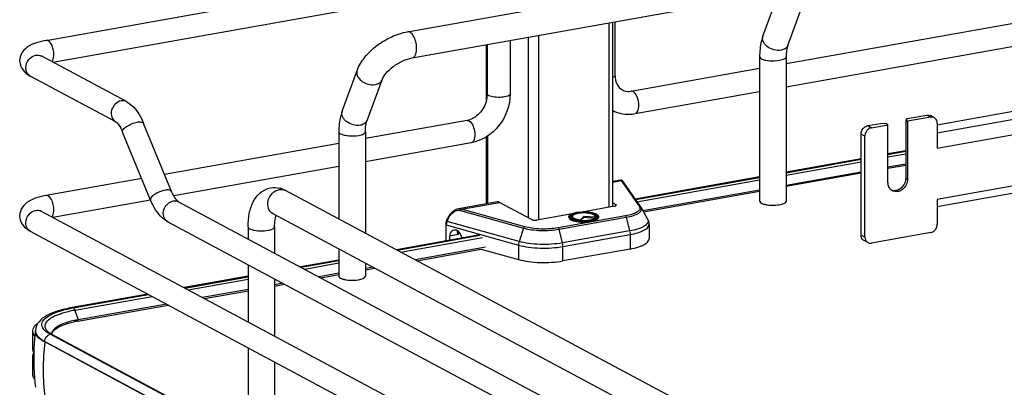
# Model space of a CAD drawing. Units: inches. Extents: x 0 to 17, y 0 to 11.
# Drawn here: x 3.4 to 4.4, y 8.6 to 8.9 of the extents above; entities that cross this region are included whole.
import ezdxf

# ---------------------------------------------------------------- set-up
doc = ezdxf.new("R2010")
doc.units = ezdxf.units.IN
doc.header["$LTSCALE"] = 0.935
doc.header["$MEASUREMENT"] = 0
doc.layers.get('0').update_dxf_attribs({"linetype": 'CONTINUOUS'})

msp = doc.modelspace()

# ---------------------------------------------------------------- linework, layer by layer
at = {"color": 7, "linetype": 'Continuous'}
for p, q in [((3.3995, 8.9259), (3.8361, 9.0038)), ((3.7744, 8.9348), (4.146, 9.0012)), ((3.4065, 8.9031), (3.8402, 8.9805)), ((3.7792, 8.9077), (4.1508, 8.974)), ((4.1429, 8.9302), (4.1584, 8.9725)), ((4.1688, 8.9207), (4.1843, 8.963)), ((4.167, 8.9018), (4.4428, 8.951)), ((3.9832, 8.9441), (3.9832, 8.7528)), ((3.9871, 8.7538), (3.9871, 8.9448)), ((3.9894, 8.9452), (3.9894, 8.8897)), ((3.8807, 8.9258), (3.8807, 8.8703)), ((3.8994, 8.9292), (3.8994, 8.7418)), ((3.9102, 8.9311), (3.9102, 8.7394)), ((4.167, 8.8778), (4.447, 8.9278)), ((3.8563, 8.8639), (3.8563, 8.9215)), ((3.857, 8.9216), (3.857, 8.8703)), ((3.4828, 8.8623), (3.3942, 8.9097)), ((4.1395, 8.9089), (4.1395, 8.7591)), ((4.167, 8.9089), (4.167, 8.7591)), ((4.0062, 8.8731), (4.1395, 8.8969)), ((3.4716, 8.8415), (3.383, 8.8889)), ((3.7065, 8.8524), (3.722, 8.8946)), ((3.7323, 8.8429), (3.7479, 8.8851)), ((3.857, 8.8703), (3.8567, 8.8662)), ((4.0104, 8.8499), (4.1395, 8.8729)), ((4.3237, 8.8141), (4.6067, 8.8646)), ((4.2925, 8.8447), (4.291, 8.843)), ((4.2925, 8.8447), (4.3129, 8.8483)), ((4.3169, 8.8462), (4.293, 8.8419)), ((4.3129, 8.8483), (4.3169, 8.8462)), ((4.3206, 8.8457), (4.3167, 8.8478)), ((4.4063, 8.8527), (4.3237, 8.838)), ((4.418, 8.8464), (4.3237, 8.8295)), ((3.5296, 8.7691), (3.5006, 8.8398)), ((3.8361, 8.8428), (3.7306, 8.824)), ((3.8382, 8.8424), (3.8397, 8.8412)), ((4.2516, 8.8374), (4.2652, 8.8398)), ((4.2516, 8.8374), (4.2555, 8.8353)), ((4.2555, 8.8353), (4.2726, 8.8383)), ((4.2706, 8.8394), (4.2652, 8.8398)), ((4.2726, 8.8383), (4.2706, 8.8394)), ((4.2726, 8.7784), (4.2726, 8.8383)), ((4.291, 8.843), (4.291, 8.7831)), ((4.291, 8.843), (4.293, 8.8419)), ((4.293, 8.8419), (4.293, 8.782)), ((4.3237, 8.8399), (4.3237, 8.8141)), ((3.5078, 8.7602), (3.4788, 8.8308)), ((3.7031, 8.831), (3.7031, 8.7406)), ((3.7306, 8.831), (3.7306, 8.7259)), ((3.8563, 8.7562), (3.8563, 8.8259)), ((3.8573, 8.8265), (3.8573, 8.7564)), ((4.2447, 8.7238), (4.2447, 8.8287)), ((4.2487, 8.8265), (4.2447, 8.8287)), ((4.2487, 8.7217), (4.2487, 8.8265)), ((3.7031, 8.819), (3.5224, 8.7868)), ((3.8402, 8.8195), (3.7306, 8.8)), ((4.2447, 8.803), (4.167, 8.7891)), ((4.291, 8.8113), (4.2726, 8.808)), ((4.2726, 8.8075), (4.291, 8.8108)), ((4.2726, 8.8049), (4.291, 8.8082)), ((4.6067, 8.8114), (4.3237, 8.7609)), ((4.6029, 8.803), (4.3237, 8.7531)), ((3.7031, 8.795), (3.5319, 8.7645)), ((4.167, 8.7886), (4.2448, 8.8025)), ((4.167, 8.7861), (4.2447, 8.8)), ((4.291, 8.7975), (4.2726, 8.7942)), ((4.291, 8.7962), (4.2726, 8.7929)), ((3.4986, 8.7826), (3.3995, 8.7649)), ((4.1395, 8.7842), (4.0104, 8.7612)), ((4.0107, 8.7608), (4.1395, 8.7837)), ((4.2447, 8.7893), (4.167, 8.7754)), ((4.2447, 8.788), (4.167, 8.7741)), ((4.291, 8.7831), (4.293, 8.782)), ((3.9952, 8.781), (3.9871, 8.7795)), ((3.9871, 8.7788), (3.996, 8.7804)), ((3.996, 8.7804), (3.9952, 8.781)), ((3.996, 8.7804), (4.0146, 8.7537)), ((4.0162, 8.753), (3.9976, 8.7797)), ((4.0123, 8.7585), (4.1395, 8.7812)), ((4.1774, 8.4868), (3.6479, 8.7702)), ((4.1395, 8.7705), (4.0185, 8.7489)), ((4.1395, 8.7692), (4.0192, 8.7477)), ((3.5078, 8.7602), (3.4065, 8.7421)), ((3.5368, 8.7585), (4.2439, 8.38)), ((3.8675, 8.7582), (3.8271, 8.751)), ((3.8304, 8.7508), (3.8696, 8.7578)), ((3.903, 8.7399), (3.8696, 8.7578)), ((3.9889, 8.7538), (3.9554, 8.7478)), ((3.9871, 8.7572), (3.9903, 8.7555)), ((3.9903, 8.7542), (3.9903, 8.7555)), ((4.0165, 8.7525), (4.0233, 8.7405)), ((4.3237, 8.7609), (4.3237, 8.7351)), ((3.3942, 8.7487), (4.3883, 8.2166)), ((4.1644, 8.4625), (3.6348, 8.7459)), ((3.8147, 8.7385), (3.8162, 8.7417)), ((3.8162, 8.7417), (3.8168, 8.7414)), ((3.8292, 8.7494), (3.8946, 8.7311)), ((3.8958, 8.7325), (3.8304, 8.7508)), ((3.945, 8.746), (3.9084, 8.7394)), ((4.0003, 8.7438), (3.9307, 8.7314)), ((3.9316, 8.7299), (4.0012, 8.7423)), ((3.9417, 8.7428), (3.9417, 8.7421)), ((3.9441, 8.7422), (3.9439, 8.7425)), ((3.9447, 8.7416), (3.9441, 8.7422)), ((3.9448, 8.7437), (3.9451, 8.744)), ((3.9454, 8.7438), (3.945, 8.743)), ((3.9451, 8.744), (3.9456, 8.7443)), ((3.9496, 8.7472), (3.9554, 8.7478)), ((3.9552, 8.7478), (3.9496, 8.7472)), ((3.957, 8.7433), (3.9536, 8.7397)), ((3.957, 8.7421), (3.9542, 8.7392)), ((3.957, 8.7433), (3.957, 8.7421)), ((3.9686, 8.7424), (3.957, 8.7433)), ((3.9689, 8.7412), (3.957, 8.7421)), ((3.9684, 8.7444), (3.9693, 8.7437)), ((3.9686, 8.7424), (3.969, 8.7416)), ((3.9688, 8.7438), (3.9692, 8.743)), ((3.9692, 8.7415), (3.9696, 8.7417)), ((3.9693, 8.7437), (3.9696, 8.7435)), ((3.9696, 8.7435), (3.9699, 8.7431)), ((3.9696, 8.7417), (3.9699, 8.742)), ((3.9699, 8.7431), (3.97, 8.7427)), ((3.9699, 8.742), (3.9701, 8.7423)), ((3.97, 8.7427), (3.97, 8.7422)), ((3.9703, 8.7425), (3.9701, 8.7423)), ((3.9725, 8.7428), (3.9725, 8.7421)), ((4.0012, 8.7423), (4.0046, 8.7282)), ((3.5257, 8.7377), (4.2345, 8.3583)), ((3.6089, 8.7325), (3.6089, 8.7199)), ((3.6364, 8.7325), (3.6364, 8.7052)), ((3.8139, 8.7349), (3.8139, 8.7177)), ((3.8145, 8.7178), (3.8145, 8.7344)), ((3.8145, 8.7344), (3.8894, 8.7135)), ((3.8153, 8.7381), (3.8147, 8.7385)), ((3.8153, 8.7381), (3.8168, 8.7414)), ((3.89, 8.7172), (3.8153, 8.7381)), ((3.9536, 8.7392), (3.9536, 8.7397)), ((3.969, 8.7416), (3.9691, 8.7414)), ((4.0248, 8.7349), (4.0248, 8.72)), ((3.383, 8.7279), (4.3771, 8.1958)), ((3.8492, 8.724), (3.7629, 8.7086)), ((3.7636, 8.7082), (3.8493, 8.7236)), ((3.7671, 8.7063), (3.852, 8.7215)), ((3.8268, 8.7243), (3.818, 8.7227)), ((3.818, 8.7227), (3.818, 8.7185)), ((3.8261, 8.7284), (3.8258, 8.7272)), ((3.8264, 8.7248), (3.8268, 8.7243)), ((3.8268, 8.728), (3.8268, 8.7243)), ((3.8314, 8.7208), (3.8287, 8.7257)), ((3.8946, 8.7311), (3.89, 8.7172)), ((3.935, 8.7157), (3.9316, 8.7299)), ((4.0046, 8.7282), (3.935, 8.7157)), ((3.9355, 8.712), (4.0051, 8.7244)), ((4.0051, 8.7244), (4.0051, 8.7094)), ((4.2447, 8.7238), (4.2487, 8.7217)), ((4.3169, 8.7264), (4.2555, 8.7154)), ((3.8551, 8.7113), (3.7822, 8.6983)), ((3.8894, 8.7135), (3.8894, 8.6985)), ((3.9355, 8.697), (3.9355, 8.712)), ((4.2518, 8.716), (4.2479, 8.7181)), ((3.7031, 8.7094), (3.7031, 8.6813)), ((3.7839, 8.6973), (3.8508, 8.7093)), ((3.8508, 8.7093), (3.8894, 8.6985)), ((4.0051, 8.7094), (3.9355, 8.697)), ((3.6089, 8.6931), (3.6089, 8.6338)), ((3.7031, 8.6979), (3.6632, 8.6908)), ((3.664, 8.6904), (3.7031, 8.6974)), ((3.6675, 8.6886), (3.7031, 8.6949)), ((3.7306, 8.6946), (3.7306, 8.6813)), ((3.6089, 8.6811), (3.5426, 8.6693)), ((3.5433, 8.6689), (3.6089, 8.6806)), ((3.7031, 8.6842), (3.6825, 8.6805)), ((3.6843, 8.6796), (3.7031, 8.6829)), ((3.7384, 8.6905), (3.7306, 8.6891)), ((3.7306, 8.6878), (3.7401, 8.6895)), ((3.5468, 8.667), (3.6089, 8.6781)), ((3.6364, 8.6784), (3.6364, 8.6191)), ((3.645, 8.6738), (3.6364, 8.6723)), ((3.6364, 8.671), (3.6467, 8.6729)), ((3.505, 8.6626), (3.4264, 8.6486)), ((3.4276, 8.6484), (3.5057, 8.6622)), ((3.4293, 8.6461), (3.5093, 8.6603)), ((3.6089, 8.6674), (3.5618, 8.659)), ((3.5636, 8.658), (3.6089, 8.6661)), ((3.4325, 8.6346), (3.5261, 8.6513)), ((3.5243, 8.6523), (3.4327, 8.636)), ((3.4276, 8.6484), (3.4264, 8.6486)), ((3.4293, 8.6461), (3.4327, 8.636)), ((3.4325, 8.6347), (3.4328, 8.6353)), ((3.3854, 8.6242), (3.3854, 8.6055)), ((3.3863, 8.6208), (3.3877, 8.6189)), ((3.3884, 8.6246), (3.3884, 8.6241)), ((3.4015, 8.6222), (3.3995, 8.6236)), ((3.4022, 8.6229), (3.4008, 8.6242)), ((3.4038, 8.6209), (3.4015, 8.6222)), ((3.4035, 8.622), (3.4022, 8.6229)), ((3.4058, 8.6206), (3.4035, 8.622)), ((3.6279, 8.501), (3.4038, 8.6209)), ((3.4054, 8.6208), (3.4056, 8.622)), ((3.4058, 8.6206), (4.3743, 8.1023)), ((3.4072, 8.6247), (3.4086, 8.626)), ((3.398, 8.613), (3.398, 8.6135)), ((3.398, 8.6135), (4.3665, 8.0951)), ((4.3665, 8.0946), (3.398, 8.613)), ((3.3854, 8.6055), (3.3856, 8.6038)), ((3.3856, 8.5997), (3.3854, 8.598)), ((3.3856, 8.6038), (3.3866, 8.6017)), ((3.3865, 8.6018), (3.3856, 8.5997)), ((3.6089, 8.607), (3.6089, 8.5119)), ((3.3854, 8.598), (3.3854, 8.5793)), ((3.6364, 8.5923), (3.6364, 8.5078)), ((3.3871, 8.5794), (3.3871, 8.579))]:
    msp.add_line(p, q, dxfattribs=at)
for points in [[(3.9955, 8.781), (3.9953, 8.781), (3.9952, 8.781)], [(3.9958, 8.781), (3.9956, 8.781), (3.9955, 8.781)], [(3.9976, 8.7797), (3.9975, 8.7797), (3.9975, 8.7798), (3.9974, 8.7799), (3.9974, 8.78), (3.9973, 8.78), (3.9973, 8.7801), (3.9972, 8.7801), (3.9972, 8.7802), (3.9971, 8.7803), (3.9971, 8.7803), (3.997, 8.7804), (3.9969, 8.7804), (3.9969, 8.7805), (3.9968, 8.7806), (3.9966, 8.7807), (3.9965, 8.7808), (3.9963, 8.7808), (3.9962, 8.7809), (3.996, 8.781), (3.9958, 8.781)], [(3.8271, 8.751), (3.8263, 8.7508), (3.8255, 8.7506), (3.8247, 8.7503), (3.8239, 8.7499), (3.8231, 8.7494), (3.8222, 8.7489), (3.8215, 8.7484), (3.8207, 8.7477), (3.8199, 8.747), (3.8192, 8.7463), (3.8186, 8.7455), (3.818, 8.7447), (3.8174, 8.7439), (3.8169, 8.743), (3.8164, 8.7422), (3.8162, 8.7417)], [(3.8147, 8.7385), (3.8146, 8.7384), (3.8144, 8.7379), (3.8143, 8.7374), (3.8141, 8.7369), (3.814, 8.7365), (3.8139, 8.736), (3.8139, 8.7355), (3.8139, 8.735), (3.8139, 8.7349)], [(3.4328, 8.6353), (3.4328, 8.6354), (3.4328, 8.6355), (3.4328, 8.6355), (3.4328, 8.6356), (3.4328, 8.6357), (3.4327, 8.6357), (3.4327, 8.6358), (3.4327, 8.6359), (3.4327, 8.636)]]:
    msp.add_lwpolyline(points, dxfattribs=at)
for centre, radius, start, end in [((4.1489, 8.928), 0.00643, 159.7931, 162.0829), ((3.3868, 8.8959), 0.00797, 238.3312, 241.8386), ((4.318, 8.8409), 0.00543, 47.4037, 61.7729), ((3.8329, 8.8607), 0.0182, 280.1686, 285.7668), ((3.6361, 8.7491), 0.0241, 73.1025, 76.5337), ((3.6434, 8.7619), 0.00937, 61.8548, 66.0505), ((4.2791, 8.778), 0.00812, 249.6269, 252.3159), ((4.281, 8.7769), 0.00807, 233.6455, 241.8216), ((4.2791, 8.7782), 0.00836, 252.3709, 263.7223), ((4.0109, 8.7493), 0.00643, 29.6278, 34.9287), ((4.1513, 8.7832), 0.0282, 257.8201, 259.9117), ((4.152, 8.7872), 0.0323, 259.908, 261.8203), ((3.3904, 8.7417), 0.008, 61.8389, 65.1578), ((3.9553, 8.7151), 0.0326, 100.1157, 100.2326), ((3.9552, 8.72), 0.0272, 100.9744, 101.6518), ((3.9646, 8.7374), 0.00793, 61.0413, 63.8212), ((3.971, 8.7428), 0.00148, 352.4397, 359.979), ((3.5295, 8.7448), 0.00806, 235.9376, 241.8296), ((3.9568, 8.7778), 0.0387, 264.6336, 265.1633), ((3.9569, 8.7827), 0.0441, 265.1787, 265.3532), ((3.9569, 8.7838), 0.0457, 265.4755, 265.5952), ((4.2504, 8.7229), 0.00543, 227.4037, 241.7729), ((4.2544, 8.7208), 0.00543, 227.4037, 241.7729), ((3.7149, 8.7054), 0.0282, 257.8201, 259.9117), ((3.7156, 8.7094), 0.0323, 259.908, 261.8203), ((3.4508, 8.5179), 0.1325, 100.5664, 101.9543), ((3.4522, 8.5103), 0.1402, 100.1147, 100.5756), ((3.4523, 8.5235), 0.1129, 100.0933, 102.1861), ((3.4522, 8.526), 0.1116, 100.3169, 102.1971), ((3.4536, 8.5189), 0.1189, 100.1155, 100.3352), ((3.3915, 8.6242), 0.00612, 169.0257, 179.9264), ((3.6179, 8.5954), 0.2314, 172.8854, 177.5252), ((3.4016, 8.6246), 0.0132, 178.24, 180.0013), ((3.3954, 8.6246), 0.00699, 180.0384, 191.4264), ((3.4078, 8.631), 0.00975, 220.7437, 223.9305), ((3.4104, 8.6212), 0.00523, 179.985, 183.3676), ((3.663, 8.5839), 0.2666, 173.7405, 179.9693), ((3.618, 8.5954), 0.2314, 178.4581, 183.9761), ((3.6178, 8.5954), 0.2312, 177.5254, 178.4565), ((3.618, 8.5954), 0.2314, 184.073, 185.2609), ((3.6477, 8.5839), 0.2513, 179.9684, 186.4473), ((3.6176, 8.5954), 0.2311, 185.2605, 187.3348)]:
    msp.add_arc(centre, radius, start, end, dxfattribs=at)
for centre, major_axis, start_param, end_param in [((3.825, 8.7204), (-0.00342, 0.00835), 5.757349, 7.296731), ((3.8251, 8.7232), (-0.00226, 0.00552), 4.867789, 5.784643)]:
    msp.add_ellipse(centre, major_axis=major_axis, ratio=0.72514, start_param=start_param, end_param=end_param, dxfattribs=at)
for points, knots in [([(3.3995, 8.9259), (3.3962, 8.9253), (3.3899, 8.9238), (3.3813, 8.9202), (3.3742, 8.9142), (3.372, 8.9079), (3.372, 8.9048)], [0, 0, 0, 0, 0.271645, 0.511718, 0.746396, 1, 1, 1, 1]), ([(3.4075, 8.9111), (3.4075, 8.913), (3.407, 8.9167), (3.4052, 8.922), (3.4018, 8.9263), (3.3995, 8.9259)], [0, 0, 0, 0, 0.314702, 0.61507, 1, 1, 1, 1]), ([(3.722, 8.8946), (3.7239, 8.8996), (3.7298, 8.9093), (3.7423, 8.9211), (3.7574, 8.9301), (3.7687, 8.9338), (3.7744, 8.9348)], [0, 0, 0, 0, 0.23292, 0.486136, 0.747963, 1, 1, 1, 1]), ([(3.7803, 8.9307), (3.7795, 8.932), (3.778, 8.934), (3.7754, 8.935), (3.7744, 8.9348)], [0, 0, 0, 0, 0.584533, 1, 1, 1, 1]), ([(3.7837, 8.9176), (3.7837, 8.92), (3.7831, 8.9245), (3.7814, 8.9288), (3.7803, 8.9307)], [0, 0, 0, 0, 0.516414, 1, 1, 1, 1]), ([(4.1429, 8.9302), (4.1423, 8.9286), (4.1402, 8.9217), (4.1395, 8.9144), (4.1395, 8.9089)], [0, 0, 0, 0, 0.236746, 1, 1, 1, 1]), ([(4.1618, 8.9157), (4.1594, 8.9153), (4.1542, 8.9156), (4.1485, 8.9183), (4.145, 8.9216), (4.1432, 8.9244), (4.1423, 8.9272), (4.1425, 8.9292), (4.1428, 8.93)], [0, 0, 0, 0, 0.267141, 0.546061, 0.676554, 0.795312, 0.90186, 1, 1, 1, 1]), ([(3.7792, 8.9077), (3.7799, 8.9078), (3.7813, 8.9087), (3.7827, 8.9109), (3.7835, 8.914), (3.7837, 8.9163), (3.7837, 8.9176)], [0, 0, 0, 0, 0.177721, 0.398262, 0.675009, 1, 1, 1, 1]), ([(4.1688, 8.9207), (4.1683, 8.9194), (4.1662, 8.917), (4.1633, 8.916), (4.1618, 8.9157)], [0, 0, 0, 0, 0.462922, 1, 1, 1, 1]), ([(4.1688, 8.9207), (4.1682, 8.9191), (4.1673, 8.9152), (4.167, 8.9112), (4.167, 8.9089)], [0, 0, 0, 0, 0.431362, 1, 1, 1, 1]), ([(3.3784, 8.8975), (3.3784, 8.9005), (3.3805, 8.9064), (3.3858, 8.91), (3.3886, 8.9105)], [0, 0, 0, 0, 0.512117, 1, 1, 1, 1]), ([(3.3943, 8.9093), (3.3941, 8.9096), (3.3932, 8.9104), (3.394, 8.9098), (3.3942, 8.9097)], [0, 0, 0, 0, 0.605409, 1, 1, 1, 1]), ([(3.4054, 8.9037), (3.4058, 8.9041), (3.4072, 8.9063), (3.4075, 8.909), (3.4075, 8.9111)], [0, 0, 0, 0, 0.199843, 1, 1, 1, 1]), ([(3.7479, 8.8851), (3.7488, 8.8875), (3.7522, 8.8926), (3.7595, 8.8992), (3.7689, 8.9048), (3.7758, 8.9071), (3.7792, 8.9077)], [0, 0, 0, 0, 0.189281, 0.454237, 0.740808, 1, 1, 1, 1]), ([(4.1395, 8.9089), (4.1395, 8.9087), (4.1397, 8.9077), (4.1406, 8.9071), (4.1413, 8.9068)], [0, 0, 0, 0, 0.195501, 1, 1, 1, 1]), ([(4.1413, 8.9068), (4.1424, 8.9062), (4.1452, 8.9053), (4.1515, 8.9044), (4.1567, 8.9046), (4.1601, 8.9052)], [0, 0, 0, 0, 0.196775, 0.452077, 1, 1, 1, 1]), ([(4.1601, 8.9052), (4.1611, 8.9054), (4.1629, 8.9058), (4.1653, 8.9067), (4.167, 8.908), (4.167, 8.9089)], [0, 0, 0, 0, 0.36159, 0.652581, 1, 1, 1, 1]), ([(3.372, 8.9048), (3.372, 8.9037), (3.3725, 8.8993), (3.3749, 8.8954), (3.3772, 8.8931)], [0, 0, 0, 0, 0.261813, 1, 1, 1, 1]), ([(3.3826, 8.8891), (3.3806, 8.8904), (3.3787, 8.8934), (3.3784, 8.8966), (3.3784, 8.8975)], [0, 0, 0, 0, 0.72956, 1, 1, 1, 1]), ([(3.722, 8.8946), (3.7216, 8.8936), (3.7214, 8.8911), (3.7224, 8.8888), (3.723, 8.8877)], [0, 0, 0, 0, 0.472075, 1, 1, 1, 1]), ([(3.723, 8.8877), (3.7238, 8.8864), (3.7284, 8.8814), (3.7359, 8.8792), (3.7409, 8.8801)], [0, 0, 0, 0, 0.239275, 1, 1, 1, 1]), ([(3.7409, 8.8801), (3.7425, 8.8803), (3.7454, 8.8814), (3.7474, 8.8838), (3.7479, 8.8851)], [0, 0, 0, 0, 0.537049, 1, 1, 1, 1]), ([(3.9894, 8.8897), (3.9894, 8.8895), (3.9891, 8.8884), (3.9879, 8.8879), (3.9871, 8.8876)], [0, 0, 0, 0, 0.181801, 1, 1, 1, 1]), ([(3.9894, 8.8897), (3.9894, 8.8864), (3.9906, 8.8803), (3.9949, 8.8756), (3.9972, 8.8744)], [0, 0, 0, 0, 0.561487, 1, 1, 1, 1]), ([(3.8567, 8.8662), (3.8559, 8.8609), (3.8514, 8.851), (3.8425, 8.8445), (3.8378, 8.8432)], [0, 0, 0, 0, 0.525021, 1, 1, 1, 1]), ([(3.8807, 8.8703), (3.8807, 8.8587), (3.8725, 8.8353), (3.8514, 8.8215), (3.8402, 8.8195)], [0, 0, 0, 0, 0.507302, 1, 1, 1, 1]), ([(3.8586, 8.8685), (3.8584, 8.8686), (3.8577, 8.869), (3.857, 8.8698), (3.857, 8.8703)], [0, 0, 0, 0, 0.325522, 1, 1, 1, 1]), ([(3.8807, 8.8703), (3.8807, 8.8692), (3.8769, 8.8673), (3.8717, 8.8666), (3.8649, 8.8667), (3.8604, 8.8676), (3.8586, 8.8685)], [0, 0, 0, 0, 0.142031, 0.419396, 0.745348, 1, 1, 1, 1]), ([(3.9972, 8.8744), (3.9978, 8.874), (4.0006, 8.8728), (4.0039, 8.8727), (4.0062, 8.8731)], [0, 0, 0, 0, 0.232154, 1, 1, 1, 1]), ([(4.0104, 8.8499), (4.0119, 8.8501), (4.0144, 8.8542), (4.0144, 8.8607), (4.0128, 8.8676), (4.0101, 8.8718), (4.0083, 8.8727)], [0, 0, 0, 0, 0.176231, 0.457179, 0.76698, 1, 1, 1, 1]), ([(3.4772, 8.8631), (3.4726, 8.8623), (3.4667, 8.8558), (3.4668, 8.8464), (3.4698, 8.8425), (3.4716, 8.8415)], [0, 0, 0, 0, 0.510018, 0.769159, 1, 1, 1, 1]), ([(3.4828, 8.8623), (3.4848, 8.8612), (3.4927, 8.8555), (3.4978, 8.8467), (3.5006, 8.8398)], [0, 0, 0, 0, 0.233706, 1, 1, 1, 1]), ([(3.7065, 8.8524), (3.7059, 8.8508), (3.7038, 8.8439), (3.7031, 8.8365), (3.7031, 8.831)], [0, 0, 0, 0, 0.236746, 1, 1, 1, 1]), ([(3.7253, 8.8378), (3.7229, 8.8374), (3.7177, 8.8378), (3.712, 8.8406), (3.7084, 8.8439), (3.7067, 8.8467), (3.7059, 8.8496), (3.7062, 8.8515), (3.7065, 8.8524)], [0, 0, 0, 0, 0.268041, 0.547472, 0.677765, 0.796018, 0.902007, 1, 1, 1, 1]), ([(3.9871, 8.853), (3.9924, 8.8504), (4.0005, 8.8487), (4.0084, 8.8495), (4.0104, 8.8499)], [0, 0, 0, 0, 0.74543, 1, 1, 1, 1]), ([(4.3129, 8.8483), (4.3133, 8.8484), (4.3145, 8.8485), (4.3158, 8.8482), (4.3167, 8.8478)], [0, 0, 0, 0, 0.259022, 1, 1, 1, 1]), ([(4.3206, 8.8457), (4.3198, 8.8461), (4.3185, 8.8464), (4.3172, 8.8463), (4.3169, 8.8462)], [0, 0, 0, 0, 0.740978, 1, 1, 1, 1]), ([(4.3237, 8.8399), (4.3237, 8.8409), (4.3234, 8.8427), (4.3223, 8.8443), (4.3217, 8.8449)], [0, 0, 0, 0, 0.518298, 1, 1, 1, 1]), ([(3.4716, 8.8415), (3.4728, 8.8408), (3.4757, 8.8373), (3.4777, 8.8335), (3.4788, 8.8308)], [0, 0, 0, 0, 0.322137, 1, 1, 1, 1]), ([(3.4788, 8.8308), (3.4785, 8.8317), (3.4797, 8.8343), (3.4847, 8.838), (3.49, 8.8403), (3.4939, 8.841)], [0, 0, 0, 0, 0.139973, 0.38167, 1, 1, 1, 1]), ([(3.4939, 8.841), (3.4954, 8.8413), (3.4977, 8.8416), (3.5003, 8.8406), (3.5006, 8.8398)], [0, 0, 0, 0, 0.632099, 1, 1, 1, 1]), ([(3.7323, 8.8429), (3.7319, 8.8416), (3.7298, 8.8391), (3.7269, 8.8381), (3.7253, 8.8378)], [0, 0, 0, 0, 0.462922, 1, 1, 1, 1]), ([(3.7306, 8.831), (3.7306, 8.8333), (3.7309, 8.8373), (3.7317, 8.8412), (3.7323, 8.8429)], [0, 0, 0, 0, 0.568637, 1, 1, 1, 1]), ([(3.8397, 8.8412), (3.8412, 8.8396), (3.8433, 8.8352), (3.8441, 8.8305), (3.8441, 8.828)], [0, 0, 0, 0, 0.461522, 1, 1, 1, 1]), ([(4.2447, 8.8287), (4.2447, 8.8292), (4.2449, 8.8312), (4.2458, 8.8331), (4.2467, 8.8343)], [0, 0, 0, 0, 0.245983, 1, 1, 1, 1]), ([(4.2467, 8.8343), (4.2471, 8.8347), (4.2484, 8.8361), (4.2502, 8.8371), (4.2516, 8.8374)], [0, 0, 0, 0, 0.263198, 1, 1, 1, 1]), ([(4.2555, 8.8353), (4.255, 8.8352), (4.2532, 8.8346), (4.2516, 8.8334), (4.2507, 8.8322)], [0, 0, 0, 0, 0.239335, 1, 1, 1, 1]), ([(3.7031, 8.831), (3.7031, 8.8308), (3.7033, 8.8299), (3.7042, 8.8293), (3.7049, 8.8289)], [0, 0, 0, 0, 0.195501, 1, 1, 1, 1]), ([(3.7049, 8.8289), (3.706, 8.8283), (3.7088, 8.8275), (3.7151, 8.8266), (3.7203, 8.8267), (3.7237, 8.8273)], [0, 0, 0, 0, 0.196775, 0.452077, 1, 1, 1, 1]), ([(3.7237, 8.8273), (3.7247, 8.8275), (3.7264, 8.8279), (3.7289, 8.8288), (3.7306, 8.8301), (3.7306, 8.831)], [0, 0, 0, 0, 0.36159, 0.652581, 1, 1, 1, 1]), ([(3.8441, 8.828), (3.8441, 8.8269), (3.8439, 8.8239), (3.8423, 8.8199), (3.8402, 8.8195)], [0, 0, 0, 0, 0.33632, 1, 1, 1, 1]), ([(4.2507, 8.8322), (4.2504, 8.8318), (4.2493, 8.8301), (4.2487, 8.8281), (4.2487, 8.8265)], [0, 0, 0, 0, 0.254363, 1, 1, 1, 1]), ([(4.291, 8.7831), (4.291, 8.7813), (4.2903, 8.7778), (4.2874, 8.7733), (4.2831, 8.7703), (4.2798, 8.7698), (4.2782, 8.7699)], [0, 0, 0, 0, 0.257752, 0.519956, 0.77017, 1, 1, 1, 1]), ([(3.6089, 8.7325), (3.6089, 8.7371), (3.6096, 8.7459), (3.6135, 8.7583), (3.6208, 8.7684), (3.6284, 8.7721), (3.6323, 8.7728)], [0, 0, 0, 0, 0.274323, 0.524937, 0.762115, 1, 1, 1, 1]), ([(3.996, 8.7804), (3.9963, 8.7804), (3.9969, 8.7803), (3.9974, 8.7799), (3.9976, 8.7796)], [0, 0, 0, 0, 0.50481, 1, 1, 1, 1]), ([(4.2762, 8.7704), (4.2751, 8.7713), (4.2731, 8.7738), (4.2726, 8.7768), (4.2726, 8.7784)], [0, 0, 0, 0, 0.480197, 1, 1, 1, 1]), ([(4.293, 8.782), (4.293, 8.78), (4.292, 8.7758), (4.2881, 8.7709), (4.2827, 8.7684), (4.2787, 8.769), (4.2772, 8.7698)], [0, 0, 0, 0, 0.263861, 0.52947, 0.775753, 1, 1, 1, 1]), ([(3.3995, 8.7649), (3.3962, 8.7643), (3.3899, 8.7628), (3.3813, 8.7592), (3.3742, 8.7532), (3.372, 8.7469), (3.372, 8.7438)], [0, 0, 0, 0, 0.271645, 0.511718, 0.746396, 1, 1, 1, 1]), ([(3.4075, 8.7501), (3.4075, 8.752), (3.407, 8.7557), (3.4052, 8.761), (3.4018, 8.7653), (3.3995, 8.7649)], [0, 0, 0, 0, 0.314702, 0.61507, 1, 1, 1, 1]), ([(3.5229, 8.7704), (3.519, 8.7697), (3.5137, 8.7674), (3.5087, 8.7637), (3.5074, 8.761), (3.5078, 8.7602)], [0, 0, 0, 0, 0.618339, 0.860073, 1, 1, 1, 1]), ([(3.5296, 8.7691), (3.5293, 8.77), (3.5266, 8.771), (3.5244, 8.7706), (3.5229, 8.7704)], [0, 0, 0, 0, 0.36772, 1, 1, 1, 1]), ([(3.5368, 8.7585), (3.5356, 8.7592), (3.5328, 8.7627), (3.5307, 8.7664), (3.5296, 8.7691)], [0, 0, 0, 0, 0.322137, 1, 1, 1, 1]), ([(3.6348, 8.7459), (3.6327, 8.747), (3.6291, 8.7516), (3.6293, 8.7601), (3.6335, 8.7676), (3.6387, 8.7707), (3.6413, 8.7711)], [0, 0, 0, 0, 0.226332, 0.480346, 0.748773, 1, 1, 1, 1]), ([(3.5257, 8.7377), (3.5237, 8.7387), (3.5157, 8.7445), (3.5106, 8.7533), (3.5078, 8.7602)], [0, 0, 0, 0, 0.233706, 1, 1, 1, 1]), ([(3.525, 8.7381), (3.5233, 8.7393), (3.5207, 8.7433), (3.521, 8.7524), (3.5268, 8.7585), (3.5312, 8.7593)], [0, 0, 0, 0, 0.232203, 0.492208, 1, 1, 1, 1]), ([(3.8696, 8.7578), (3.8694, 8.7579), (3.8687, 8.7582), (3.868, 8.7583), (3.8675, 8.7582)], [0, 0, 0, 0, 0.271795, 1, 1, 1, 1]), ([(3.9889, 8.7538), (3.9894, 8.7539), (3.9901, 8.754), (3.9908, 8.7546), (3.9908, 8.7548)], [0, 0, 0, 0, 0.651972, 1, 1, 1, 1]), ([(3.9908, 8.7548), (3.9908, 8.7549), (3.9908, 8.7552), (3.9905, 8.7554), (3.9903, 8.7555)], [0, 0, 0, 0, 0.195529, 1, 1, 1, 1]), ([(4.0146, 8.7537), (4.0149, 8.7533), (4.0153, 8.7523), (4.0152, 8.7507), (4.0142, 8.7492), (4.0126, 8.7479), (4.0103, 8.7466), (4.0062, 8.745), (4.0028, 8.7442), (4.0003, 8.7438)], [0, 0, 0, 0, 0.078747, 0.151829, 0.235193, 0.339444, 0.468739, 0.623369, 1, 1, 1, 1]), ([(4.0012, 8.7423), (4.0037, 8.7428), (4.0081, 8.7438), (4.0131, 8.7459), (4.0157, 8.7479), (4.0168, 8.7494), (4.0171, 8.751), (4.0168, 8.752), (4.0165, 8.7525)], [0, 0, 0, 0, 0.374245, 0.659414, 0.765937, 0.851441, 0.92465, 1, 1, 1, 1]), ([(4.0162, 8.753), (4.016, 8.7532), (4.0155, 8.7536), (4.0149, 8.7537), (4.0146, 8.7537)], [0, 0, 0, 0, 0.492512, 1, 1, 1, 1]), ([(4.1395, 8.7591), (4.1395, 8.7589), (4.1397, 8.758), (4.1406, 8.7574), (4.1413, 8.757)], [0, 0, 0, 0, 0.195529, 1, 1, 1, 1]), ([(4.1413, 8.757), (4.1416, 8.7568), (4.1429, 8.7562), (4.1443, 8.7559), (4.1454, 8.7556)], [0, 0, 0, 0, 0.21298, 1, 1, 1, 1]), ([(4.1474, 8.7553), (4.1498, 8.7549), (4.1544, 8.7547), (4.159, 8.7552), (4.1612, 8.7556)], [0, 0, 0, 0, 0.510512, 1, 1, 1, 1]), ([(4.1612, 8.7556), (4.162, 8.7558), (4.1635, 8.7562), (4.1656, 8.7571), (4.167, 8.7583), (4.167, 8.7591)], [0, 0, 0, 0, 0.358962, 0.646801, 1, 1, 1, 1]), ([(3.372, 8.7438), (3.372, 8.7403), (3.3746, 8.7335), (3.3802, 8.7294), (3.383, 8.7279)], [0, 0, 0, 0, 0.519181, 1, 1, 1, 1]), ([(3.3784, 8.7365), (3.3784, 8.7395), (3.3805, 8.7454), (3.3858, 8.749), (3.3886, 8.7495)], [0, 0, 0, 0, 0.512117, 1, 1, 1, 1]), ([(3.3943, 8.7483), (3.3941, 8.7486), (3.3932, 8.7494), (3.394, 8.7488), (3.3942, 8.7487)], [0, 0, 0, 0, 0.605409, 1, 1, 1, 1]), ([(3.4054, 8.7427), (3.4058, 8.7431), (3.4072, 8.7453), (3.4075, 8.748), (3.4075, 8.7501)], [0, 0, 0, 0, 0.199843, 1, 1, 1, 1]), ([(3.6364, 8.7325), (3.6364, 8.7336), (3.6366, 8.7376), (3.6372, 8.7416), (3.6381, 8.7442)], [0, 0, 0, 0, 0.295907, 1, 1, 1, 1]), ([(3.8168, 8.7414), (3.8174, 8.7427), (3.819, 8.7452), (3.8222, 8.748), (3.8257, 8.7497), (3.8282, 8.7497), (3.8292, 8.7494)], [0, 0, 0, 0, 0.28048, 0.550747, 0.792269, 1, 1, 1, 1]), ([(3.8271, 8.751), (3.8274, 8.751), (3.8285, 8.7512), (3.8296, 8.7511), (3.8304, 8.7508)], [0, 0, 0, 0, 0.260534, 1, 1, 1, 1]), ([(3.8292, 8.7494), (3.8293, 8.7496), (3.8295, 8.7501), (3.83, 8.7507), (3.8304, 8.7508)], [0, 0, 0, 0, 0.278746, 1, 1, 1, 1]), ([(3.9417, 8.7428), (3.9417, 8.7432), (3.942, 8.744), (3.9432, 8.7451), (3.9443, 8.7457), (3.945, 8.746)], [0, 0, 0, 0, 0.200519, 0.547122, 1, 1, 1, 1]), ([(3.9533, 8.7382), (3.9517, 8.7384), (3.9489, 8.7387), (3.9457, 8.7396), (3.9436, 8.7405), (3.9424, 8.7413), (3.9417, 8.7423), (3.9417, 8.7428)], [0, 0, 0, 0, 0.357469, 0.653235, 0.770602, 0.865935, 1, 1, 1, 1]), ([(3.9417, 8.7421), (3.9417, 8.741), (3.9437, 8.7396), (3.9464, 8.7386), (3.9496, 8.7379), (3.9532, 8.7374), (3.9583, 8.7372), (3.9622, 8.7375), (3.9648, 8.738)], [0, 0, 0, 0, 0.128414, 0.235988, 0.369639, 0.522316, 0.68497, 1, 1, 1, 1]), ([(3.9452, 8.746), (3.9445, 8.7457), (3.9437, 8.7453), (3.9427, 8.7446), (3.9423, 8.744), (3.9421, 8.7434), (3.9422, 8.7426), (3.943, 8.7415), (3.9447, 8.7406), (3.947, 8.7397), (3.9499, 8.7391), (3.952, 8.7388), (3.9532, 8.7388)], [0, 0, 0, 0, 0.123218, 0.171484, 0.211934, 0.246974, 0.280567, 0.359589, 0.471349, 0.619052, 0.798058, 1, 1, 1, 1]), ([(3.9439, 8.7425), (3.9438, 8.7427), (3.9437, 8.7431), (3.9438, 8.7438), (3.9442, 8.7444), (3.9452, 8.7452), (3.947, 8.746), (3.9487, 8.7465), (3.9497, 8.7467)], [0, 0, 0, 0, 0.077436, 0.152891, 0.239615, 0.346076, 0.628536, 1, 1, 1, 1]), ([(3.9442, 8.7422), (3.9441, 8.7424), (3.9442, 8.743), (3.9446, 8.7435), (3.9448, 8.7437)], [0, 0, 0, 0, 0.453602, 1, 1, 1, 1]), ([(3.9457, 8.741), (3.9454, 8.7413), (3.9449, 8.7417), (3.9448, 8.7425), (3.9449, 8.7429), (3.945, 8.743)], [0, 0, 0, 0, 0.547818, 0.770078, 1, 1, 1, 1]), ([(3.945, 8.746), (3.9453, 8.7461), (3.9468, 8.7467), (3.9483, 8.747), (3.9495, 8.7472)], [0, 0, 0, 0, 0.222102, 1, 1, 1, 1]), ([(3.9496, 8.7472), (3.9491, 8.7471), (3.9477, 8.7468), (3.9462, 8.7464), (3.9452, 8.746)], [0, 0, 0, 0, 0.276601, 1, 1, 1, 1]), ([(3.9454, 8.7438), (3.9453, 8.7436), (3.9452, 8.7431), (3.9455, 8.7424), (3.9462, 8.7418), (3.9471, 8.7412), (3.9484, 8.7407), (3.9506, 8.7401), (3.9524, 8.7398), (3.9536, 8.7397)], [0, 0, 0, 0, 0.066208, 0.134151, 0.219676, 0.329838, 0.465726, 0.625343, 1, 1, 1, 1]), ([(3.9688, 8.7438), (3.9685, 8.7443), (3.9671, 8.7453), (3.9645, 8.7461), (3.961, 8.7467), (3.9571, 8.7469), (3.9532, 8.7467), (3.9497, 8.7461), (3.9471, 8.7453), (3.9457, 8.7443), (3.9454, 8.7438)], [0, 0, 0, 0, 0.07404, 0.187949, 0.33491, 0.499997, 0.665084, 0.812048, 0.925956, 1, 1, 1, 1]), ([(3.9495, 8.7472), (3.9496, 8.7472), (3.9496, 8.7472), (3.9496, 8.7472), (3.9496, 8.7472)], [0, 0, 0, 0, 0.499679, 1, 1, 1, 1]), ([(3.95, 8.7467), (3.952, 8.7471), (3.9563, 8.7475), (3.9623, 8.7472), (3.9668, 8.7462), (3.9694, 8.745), (3.9702, 8.7442), (3.9704, 8.7438)], [0, 0, 0, 0, 0.296885, 0.602406, 0.850441, 0.938002, 1, 1, 1, 1]), ([(3.9646, 8.7392), (3.9659, 8.7394), (3.9678, 8.7399), (3.9699, 8.7408), (3.9713, 8.7416), (3.9722, 8.7428), (3.9719, 8.744), (3.9712, 8.7448), (3.9702, 8.7455), (3.9688, 8.7461), (3.967, 8.7467), (3.9642, 8.7473), (3.9602, 8.7478), (3.9569, 8.7479), (3.9552, 8.7478)], [0, 0, 0, 0, 0.148797, 0.208306, 0.256738, 0.323793, 0.3535, 0.389477, 0.435526, 0.492667, 0.560453, 0.637622, 0.81258, 1, 1, 1, 1]), ([(3.9554, 8.7478), (3.9575, 8.7479), (3.9606, 8.7478), (3.9645, 8.7473), (3.9671, 8.7467), (3.9693, 8.746), (3.9709, 8.7452), (3.9721, 8.7442), (3.9725, 8.7432), (3.9725, 8.7428)], [0, 0, 0, 0, 0.336336, 0.493415, 0.635008, 0.756532, 0.855601, 0.934024, 1, 1, 1, 1]), ([(3.9648, 8.7387), (3.9658, 8.7389), (3.9677, 8.7393), (3.9701, 8.7402), (3.9717, 8.7412), (3.9724, 8.7422), (3.9724, 8.7426)], [0, 0, 0, 0, 0.3517, 0.63822, 0.85084, 1, 1, 1, 1]), ([(3.9648, 8.738), (3.9658, 8.7382), (3.9678, 8.7386), (3.9705, 8.7396), (3.9725, 8.741), (3.9725, 8.7421)], [0, 0, 0, 0, 0.361594, 0.652594, 1, 1, 1, 1]), ([(3.9686, 8.7424), (3.9688, 8.7426), (3.969, 8.7431), (3.9689, 8.7436), (3.9688, 8.7438)], [0, 0, 0, 0, 0.513199, 1, 1, 1, 1]), ([(3.9692, 8.743), (3.9693, 8.7428), (3.9694, 8.7423), (3.9692, 8.7418), (3.969, 8.7416)], [0, 0, 0, 0, 0.486754, 1, 1, 1, 1]), ([(3.9704, 8.7438), (3.9704, 8.7436), (3.9705, 8.7432), (3.9704, 8.7427), (3.9703, 8.7425)], [0, 0, 0, 0, 0.495892, 1, 1, 1, 1]), ([(4.0003, 8.7438), (4.0005, 8.7437), (4.0009, 8.7432), (4.0011, 8.7427), (4.0012, 8.7423)], [0, 0, 0, 0, 0.427994, 1, 1, 1, 1]), ([(3.383, 8.7279), (3.3816, 8.7287), (3.3791, 8.7312), (3.3784, 8.7347), (3.3784, 8.7365)], [0, 0, 0, 0, 0.478734, 1, 1, 1, 1]), ([(3.6089, 8.7325), (3.6089, 8.7315), (3.6106, 8.7302), (3.613, 8.7294), (3.6193, 8.7279), (3.625, 8.728), (3.6295, 8.7288)], [0, 0, 0, 0, 0.128718, 0.236556, 0.370484, 1, 1, 1, 1]), ([(3.6295, 8.7288), (3.6313, 8.7291), (3.6337, 8.7296), (3.6364, 8.7315), (3.6364, 8.7325)], [0, 0, 0, 0, 0.651987, 1, 1, 1, 1]), ([(3.8139, 8.7349), (3.8139, 8.7348), (3.8141, 8.7345), (3.8144, 8.7345), (3.8145, 8.7344)], [0, 0, 0, 0, 0.392747, 1, 1, 1, 1]), ([(3.8153, 8.7381), (3.8152, 8.7378), (3.8147, 8.7366), (3.8145, 8.7354), (3.8145, 8.7344)], [0, 0, 0, 0, 0.255426, 1, 1, 1, 1]), ([(3.8958, 8.7325), (3.8956, 8.7325), (3.8951, 8.7322), (3.8948, 8.7316), (3.8946, 8.7311)], [0, 0, 0, 0, 0.215995, 1, 1, 1, 1]), ([(3.9307, 8.7314), (3.9278, 8.7309), (3.9218, 8.7302), (3.9127, 8.73), (3.9039, 8.7307), (3.8983, 8.7318), (3.8958, 8.7325)], [0, 0, 0, 0, 0.249926, 0.515416, 0.772938, 1, 1, 1, 1]), ([(3.903, 8.7399), (3.9033, 8.7397), (3.9041, 8.7395), (3.9059, 8.7392), (3.9074, 8.7393), (3.9084, 8.7394)], [0, 0, 0, 0, 0.196796, 0.452137, 1, 1, 1, 1]), ([(3.9532, 8.7393), (3.9515, 8.7394), (3.9491, 8.7398), (3.9463, 8.7407), (3.9452, 8.7413), (3.9447, 8.7416)], [0, 0, 0, 0, 0.58346, 0.816484, 1, 1, 1, 1]), ([(3.9533, 8.7387), (3.9533, 8.7387), (3.9534, 8.7387), (3.9534, 8.7387), (3.9534, 8.7387)], [0, 0, 0, 0, 0.499844, 1, 1, 1, 1]), ([(3.9648, 8.7387), (3.9629, 8.7384), (3.9591, 8.738), (3.9553, 8.7381), (3.9534, 8.7382)], [0, 0, 0, 0, 0.487721, 1, 1, 1, 1]), ([(3.9534, 8.7387), (3.9534, 8.7387), (3.9534, 8.7387), (3.9535, 8.7387), (3.9535, 8.7387)], [0, 0, 0, 0, 0.499862, 1, 1, 1, 1]), ([(3.9535, 8.7387), (3.9544, 8.7387), (3.9581, 8.7385), (3.9619, 8.7387), (3.9646, 8.7392)], [0, 0, 0, 0, 0.25522, 1, 1, 1, 1]), ([(3.9536, 8.7392), (3.9566, 8.739), (3.9611, 8.739), (3.9663, 8.7401), (3.9684, 8.7409), (3.9692, 8.7415)], [0, 0, 0, 0, 0.572984, 0.817479, 1, 1, 1, 1]), ([(3.9536, 8.7392), (3.9536, 8.7392), (3.9536, 8.7392), (3.9536, 8.7392), (3.9536, 8.7392)], [0, 0, 0, 0, 0.499894, 1, 1, 1, 1]), ([(4.0233, 8.7405), (4.0236, 8.74), (4.024, 8.7387), (4.0236, 8.7367), (4.0223, 8.7349), (4.0201, 8.7332), (4.0172, 8.7317), (4.0121, 8.7297), (4.0077, 8.7287), (4.0046, 8.7282)], [0, 0, 0, 0, 0.075299, 0.148457, 0.233903, 0.340359, 0.471034, 0.62595, 1, 1, 1, 1]), ([(4.0051, 8.7244), (4.0079, 8.7249), (4.0117, 8.7258), (4.0166, 8.7274), (4.0209, 8.7294), (4.0248, 8.7322), (4.0248, 8.7349)], [0, 0, 0, 0, 0.361463, 0.516738, 0.652708, 1, 1, 1, 1]), ([(4.0233, 8.7405), (4.0235, 8.7401), (4.0244, 8.7384), (4.0248, 8.7364), (4.0248, 8.7349)], [0, 0, 0, 0, 0.245639, 1, 1, 1, 1]), ([(4.3217, 8.7294), (4.322, 8.7298), (4.3231, 8.7315), (4.3237, 8.7336), (4.3237, 8.7351)], [0, 0, 0, 0, 0.254363, 1, 1, 1, 1]), ([(3.8258, 8.7272), (3.8258, 8.7271), (3.8259, 8.7262), (3.8262, 8.7254), (3.8264, 8.7248)], [0, 0, 0, 0, 0.229577, 1, 1, 1, 1]), ([(3.8946, 8.7311), (3.8973, 8.7304), (3.9032, 8.7292), (3.9125, 8.7285), (3.9221, 8.7287), (3.9285, 8.7294), (3.9316, 8.7299)], [0, 0, 0, 0, 0.227058, 0.484566, 0.750059, 1, 1, 1, 1]), ([(3.9316, 8.7299), (3.9315, 8.7302), (3.9313, 8.7308), (3.9309, 8.7313), (3.9307, 8.7314)], [0, 0, 0, 0, 0.571909, 1, 1, 1, 1]), ([(4.0046, 8.7282), (4.0049, 8.7272), (4.0051, 8.726), (4.0051, 8.7247), (4.0051, 8.7244)], [0, 0, 0, 0, 0.755311, 1, 1, 1, 1]), ([(4.2467, 8.7189), (4.2461, 8.7195), (4.2451, 8.721), (4.2447, 8.7229), (4.2447, 8.7238)], [0, 0, 0, 0, 0.481702, 1, 1, 1, 1]), ([(4.2487, 8.7217), (4.2487, 8.7208), (4.249, 8.7189), (4.25, 8.7174), (4.2507, 8.7168)], [0, 0, 0, 0, 0.518298, 1, 1, 1, 1]), ([(4.3169, 8.7264), (4.3173, 8.7265), (4.3192, 8.727), (4.3208, 8.7283), (4.3217, 8.7294)], [0, 0, 0, 0, 0.239335, 1, 1, 1, 1]), ([(3.89, 8.7172), (3.8899, 8.7169), (3.8895, 8.7157), (3.8894, 8.7144), (3.8894, 8.7135)], [0, 0, 0, 0, 0.253842, 1, 1, 1, 1]), ([(3.8894, 8.7135), (3.8927, 8.7125), (3.9001, 8.7111), (3.9117, 8.7102), (3.9237, 8.7104), (3.9317, 8.7113), (3.9355, 8.712)], [0, 0, 0, 0, 0.227056, 0.48457, 0.750066, 1, 1, 1, 1]), ([(3.935, 8.7157), (3.9313, 8.7151), (3.9235, 8.7142), (3.9118, 8.714), (3.9005, 8.7149), (3.8933, 8.7163), (3.89, 8.7172)], [0, 0, 0, 0, 0.249919, 0.515402, 0.772929, 1, 1, 1, 1]), ([(3.9355, 8.712), (3.9355, 8.7123), (3.9354, 8.7135), (3.9352, 8.7148), (3.935, 8.7157)], [0, 0, 0, 0, 0.244687, 1, 1, 1, 1]), ([(4.0051, 8.7094), (4.0079, 8.7099), (4.0117, 8.7108), (4.0166, 8.7125), (4.0209, 8.7144), (4.0248, 8.7173), (4.0248, 8.72)], [0, 0, 0, 0, 0.361465, 0.516744, 0.652717, 1, 1, 1, 1]), ([(4.2518, 8.716), (4.2526, 8.7155), (4.2539, 8.7152), (4.2552, 8.7154), (4.2555, 8.7154)], [0, 0, 0, 0, 0.740978, 1, 1, 1, 1]), ([(3.8894, 8.6985), (3.8927, 8.6976), (3.9001, 8.6962), (3.9117, 8.6952), (3.9237, 8.6954), (3.9317, 8.6963), (3.9355, 8.697)], [0, 0, 0, 0, 0.227061, 0.484584, 0.750077, 1, 1, 1, 1]), ([(3.7031, 8.6813), (3.7031, 8.6811), (3.7033, 8.6801), (3.7042, 8.6795), (3.7049, 8.6791)], [0, 0, 0, 0, 0.195529, 1, 1, 1, 1]), ([(3.7247, 8.6778), (3.7256, 8.6779), (3.7271, 8.6784), (3.7292, 8.6792), (3.7306, 8.6804), (3.7306, 8.6813)], [0, 0, 0, 0, 0.358962, 0.646801, 1, 1, 1, 1]), ([(3.7049, 8.6791), (3.7052, 8.679), (3.7065, 8.6784), (3.7078, 8.678), (3.7089, 8.6778)], [0, 0, 0, 0, 0.21298, 1, 1, 1, 1]), ([(3.711, 8.6774), (3.7133, 8.6771), (3.7179, 8.6768), (3.7225, 8.6773), (3.7247, 8.6778)], [0, 0, 0, 0, 0.510512, 1, 1, 1, 1]), ([(3.4264, 8.6486), (3.4215, 8.6477), (3.4126, 8.6457), (3.4007, 8.6411), (3.3916, 8.6349), (3.3885, 8.6282), (3.3884, 8.625)], [0, 0, 0, 0, 0.314603, 0.577157, 0.795423, 1, 1, 1, 1]), ([(3.3995, 8.6236), (3.3977, 8.625), (3.3953, 8.6276), (3.3949, 8.6319), (3.3967, 8.6362), (3.4027, 8.6409), (3.4085, 8.6433), (3.412, 8.6445)], [0, 0, 0, 0, 0.216952, 0.305718, 0.399444, 0.645969, 1, 1, 1, 1]), ([(3.4004, 8.6246), (3.3994, 8.6258), (3.3976, 8.629), (3.3997, 8.6344), (3.405, 8.6385), (3.4096, 8.6406), (3.4124, 8.6416)], [0, 0, 0, 0, 0.198801, 0.388818, 0.647106, 1, 1, 1, 1]), ([(3.412, 8.6445), (3.4129, 8.6448), (3.4166, 8.646), (3.4204, 8.6469), (3.4234, 8.6475)], [0, 0, 0, 0, 0.233773, 1, 1, 1, 1]), ([(3.4124, 8.6416), (3.4136, 8.6421), (3.4191, 8.644), (3.4248, 8.6453), (3.4293, 8.6461)], [0, 0, 0, 0, 0.225152, 1, 1, 1, 1]), ([(3.4293, 8.6461), (3.4292, 8.6463), (3.4288, 8.6472), (3.4283, 8.648), (3.4277, 8.6483)], [0, 0, 0, 0, 0.299723, 1, 1, 1, 1]), ([(3.4286, 8.6352), (3.424, 8.6342), (3.4164, 8.632), (3.4092, 8.6281), (3.4071, 8.6256)], [0, 0, 0, 0, 0.593587, 1, 1, 1, 1]), ([(3.4086, 8.626), (3.411, 8.6279), (3.4175, 8.6311), (3.4244, 8.633), (3.4284, 8.6338)], [0, 0, 0, 0, 0.420589, 1, 1, 1, 1]), ([(3.3875, 8.6293), (3.3872, 8.629), (3.3863, 8.6278), (3.3857, 8.6264), (3.3855, 8.6254)], [0, 0, 0, 0, 0.275245, 1, 1, 1, 1]), ([(3.398, 8.613), (3.3969, 8.6135), (3.3936, 8.6155), (3.3905, 8.6182), (3.3892, 8.6207)], [0, 0, 0, 0, 0.301724, 1, 1, 1, 1]), ([(3.39, 8.6198), (3.3904, 8.6192), (3.3927, 8.6166), (3.3956, 8.6147), (3.398, 8.6135)], [0, 0, 0, 0, 0.211064, 1, 1, 1, 1]), ([(3.4071, 8.6256), (3.4068, 8.6253), (3.4058, 8.624), (3.4052, 8.6224), (3.4052, 8.6212)], [0, 0, 0, 0, 0.280494, 1, 1, 1, 1]), ([(3.4056, 8.622), (3.4059, 8.6227), (3.4064, 8.6237), (3.4071, 8.6245), (3.4072, 8.6247)], [0, 0, 0, 0, 0.71907, 1, 1, 1, 1]), ([(3.3854, 8.5793), (3.3854, 8.578), (3.386, 8.5761), (3.3872, 8.5746), (3.3875, 8.5742)], [0, 0, 0, 0, 0.719081, 1, 1, 1, 1])]:
    msp.add_open_spline(points, degree=3, knots=knots, dxfattribs=at)
for points in [[(3.3886, 8.9105), (3.3905, 8.9109), (3.3925, 8.9106), (3.3942, 8.9097)], [(3.3772, 8.8931), (3.3789, 8.8914), (3.3809, 8.89), (3.383, 8.8889)], [(4.0083, 8.8727), (4.0077, 8.8731), (4.0069, 8.8733), (4.0062, 8.8731)], [(3.4828, 8.8623), (3.4811, 8.8632), (3.479, 8.8635), (3.4772, 8.8631)], [(3.8361, 8.8428), (3.8368, 8.8429), (3.8375, 8.8427), (3.8382, 8.8424)], [(3.6323, 8.7728), (3.6354, 8.7734), (3.6387, 8.7733), (3.6417, 8.7725)], [(3.6413, 8.7711), (3.6433, 8.7715), (3.6454, 8.7713), (3.6472, 8.7705)], [(3.6431, 8.7722), (3.6447, 8.7717), (3.6463, 8.771), (3.6479, 8.7702)], [(3.5312, 8.7593), (3.5331, 8.7597), (3.5352, 8.7594), (3.5368, 8.7585)], [(3.3886, 8.7495), (3.3903, 8.7498), (3.3922, 8.7496), (3.3938, 8.7489)], [(3.3906, 8.632), (3.3895, 8.6312), (3.3884, 8.6303), (3.3875, 8.6293)], [(3.3854, 8.6242), (3.3854, 8.623), (3.3857, 8.6219), (3.3863, 8.6208)], [(3.3892, 8.6207), (3.3887, 8.6217), (3.3884, 8.6229), (3.3884, 8.6241)], [(3.3885, 8.6232), (3.3888, 8.622), (3.3893, 8.6208), (3.39, 8.6198)], [(3.398, 8.6135), (3.398, 8.6157), (3.3991, 8.618), (3.4008, 8.6194)], [(3.4008, 8.6194), (3.4017, 8.6202), (3.4027, 8.6207), (3.4038, 8.6209)], [(3.404, 8.6209), (3.4046, 8.621), (3.4053, 8.6209), (3.4058, 8.6206)], [(3.3854, 8.598), (3.3854, 8.5967), (3.3858, 8.5954), (3.3865, 8.5943)]]:
    msp.add_open_spline(points, degree=3, dxfattribs=at)

doc.saveas('drawing.dxf')
